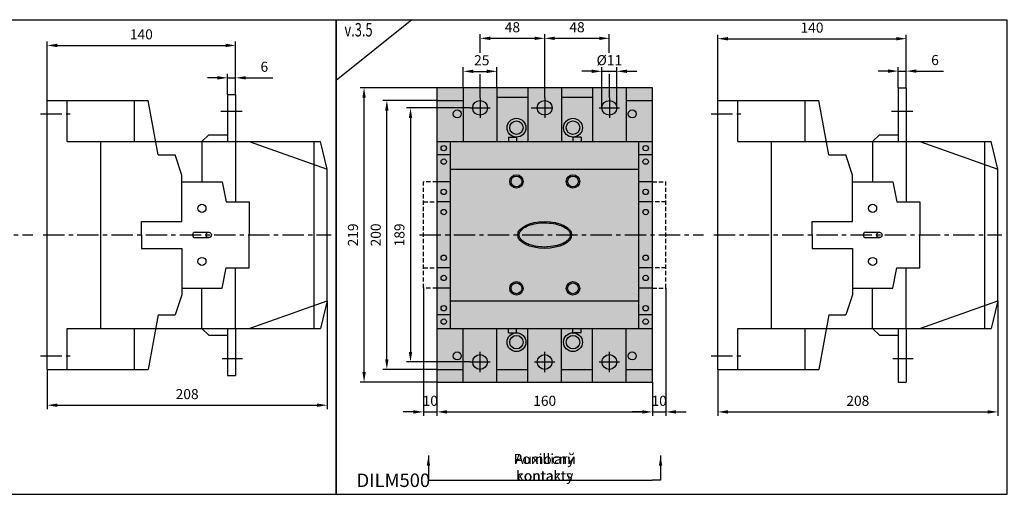
# Model space of a CAD drawing. Units: millimetres. Extents: x -2600 to 29171, y -14907 to 845.
# Drawn here: x 6259 to 6991, y -2477 to -2124 of the extents above; entities that cross this region are included whole.
import ezdxf

# ---------------------------------------------------------------- set-up
doc = ezdxf.new("R2010")
doc.units = ezdxf.units.MM
doc.header["$LTSCALE"] = 0.5
doc.header["$PDSIZE"] = 5
doc.linetypes.add('CENTER', pattern=[50.8, 31.75, -6.35, 6.35, -6.35])
doc.linetypes.add('DASHED', pattern=[19.05, 12.7, -6.35])
for name, color, linetype, lineweight in [('FGP_KOTY', 2, 'Continuous', 25), ('FGP_OSY', 6, 'CENTER', 25), ('FGP_POPIS_SVOREK-CZ', 3, 'Continuous', 25), ('FGP_POPIS_SVOREK-EN', 61, 'Continuous', 25)]:
    doc.layers.add(name, color=color, linetype=linetype, lineweight=lineweight)
for name, color, linetype in [('FGP_NEVI-HR', 9, 'DASHED'), ('FGP_OBRYS', 7, 'Continuous'), ('FGP_Ramecky', 21, 'Continuous')]:
    doc.layers.add(name, color=color, linetype=linetype)
doc.styles.get("Standard").update_dxf_attribs({"font": 'romans.shx', "width": 0.8})
doc.dimstyles.new('FGP-CSN-3', dxfattribs={"dimscale": 3, "dimtxt": 2.5, "dimasz": 2.5, "dimexe": 1, "dimexo": 0, "dimgap": 1.5, "dimtad": 1, "dimdec": 4, "dimdsep": 46, "dimlunit": 6, "dimtxsty": 'Standard', "dimcen": 0, "dimadec": 0, "dimazin": 0, "dimtfac": 1, "dimtdec": 4, "dimtmove": 0, "dimatfit": 0, "dimfxl": 1, "dimtolj": 1, "dimarcsym": 0})

# ---------------------------------------------------------------- blocks, each defined once
blk = doc.blocks.new('*D2760')
at = {"layer": 'DEFPOINTS', "color": 0}
for p in [(6515.16, -2174.24), (6569.32, -2174.24), (6569.32, -2393.24)]:
    blk.add_point(p, dxfattribs=at)
at = {"layer": 'FGP_KOTY', "color": 0, "lineweight": -2}
for p, q in [((6569.32, -2174.24), (6512.16, -2174.24)), ((6515.16, -2385.74), (6515.16, -2181.74)), ((6569.32, -2393.24), (6512.16, -2393.24))]:
    blk.add_line(p, q, dxfattribs=at)
at = {"layer": 'FGP_KOTY', "color": 0}
for points in [[(6513.91, -2181.74), (6516.41, -2181.74), (6515.16, -2174.24)], [(6513.91, -2385.74), (6516.41, -2385.74), (6515.16, -2393.24)]]:
    blk.add_solid(points, dxfattribs=at)
at = {"layer": 'FGP_KOTY', "color": 0, "insert": (6506.91, -2283.74), "char_height": 7.5, "attachment_point": 5, "rotation": 90}
blk.add_mtext('\\A1;219', dxfattribs=at)
blk = doc.blocks.new('*D2761')
at = {"layer": 'DEFPOINTS', "color": 0}
for p in [(6593.82, -2189.24), (6549.65, -2378.24), (6593.82, -2378.24)]:
    blk.add_point(p, dxfattribs=at)
at = {"layer": 'FGP_KOTY', "color": 0, "lineweight": -2}
for p, q in [((6593.82, -2189.24), (6546.65, -2189.24)), ((6549.65, -2196.74), (6549.65, -2370.74)), ((6593.82, -2378.24), (6546.65, -2378.24))]:
    blk.add_line(p, q, dxfattribs=at)
at = {"layer": 'FGP_KOTY', "color": 0}
for points in [[(6548.4, -2196.74), (6550.9, -2196.74), (6549.65, -2189.24)], [(6548.4, -2370.74), (6550.9, -2370.74), (6549.65, -2378.24)]]:
    blk.add_solid(points, dxfattribs=at)
at = {"layer": 'FGP_KOTY', "color": 0, "insert": (6541.4, -2283.74), "char_height": 7.5, "attachment_point": 5, "rotation": 90}
blk.add_mtext('\\A1;189', dxfattribs=at)
blk = doc.blocks.new('*D2762')
at = {"layer": 'DEFPOINTS', "color": 0}
for p in [(6532.07, -2183.74), (6569.32, -2183.74), (6569.32, -2383.74)]:
    blk.add_point(p, dxfattribs=at)
at = {"layer": 'FGP_KOTY', "color": 0, "lineweight": -2}
for p, q in [((6569.32, -2183.74), (6529.07, -2183.74)), ((6532.07, -2376.24), (6532.07, -2191.24)), ((6569.32, -2383.74), (6529.07, -2383.74))]:
    blk.add_line(p, q, dxfattribs=at)
at = {"layer": 'FGP_KOTY', "color": 0}
for points in [[(6530.82, -2191.24), (6533.32, -2191.24), (6532.07, -2183.74)], [(6530.82, -2376.24), (6533.32, -2376.24), (6532.07, -2383.74)]]:
    blk.add_solid(points, dxfattribs=at)
at = {"layer": 'FGP_KOTY', "color": 0, "insert": (6523.82, -2283.74), "char_height": 7.5, "attachment_point": 5, "rotation": 90}
blk.add_mtext('\\A1;200', dxfattribs=at)
blk = doc.blocks.new('*D2763')
at = {"layer": 'DEFPOINTS', "color": 0}
for p in [(6649.32, -2137.54), (6601.32, -2148.21), (6649.32, -2181.74)]:
    blk.add_point(p, dxfattribs=at)
at = {"layer": 'FGP_KOTY', "color": 0, "lineweight": -2}
for p, q in [((6601.32, -2148.21), (6601.32, -2134.54)), ((6649.32, -2181.74), (6649.32, -2134.54)), ((6608.82, -2137.54), (6641.82, -2137.54))]:
    blk.add_line(p, q, dxfattribs=at)
at = {"layer": 'FGP_KOTY', "color": 0}
for points in [[(6608.82, -2136.29), (6608.82, -2138.79), (6601.32, -2137.54)], [(6641.82, -2136.29), (6641.82, -2138.79), (6649.32, -2137.54)]]:
    blk.add_solid(points, dxfattribs=at)
at = {"layer": 'FGP_KOTY', "color": 0, "insert": (6625.32, -2129.29), "char_height": 7.5, "attachment_point": 5}
blk.add_mtext('\\A1;48', dxfattribs=at)
blk = doc.blocks.new('*D2703')
at = {"layer": 'DEFPOINTS', "color": 0}
for p in [(6697.32, -2137.54), (6697.32, -2148.21), (6649.32, -2181.74)]:
    blk.add_point(p, dxfattribs=at)
at = {"layer": 'FGP_KOTY', "color": 0, "lineweight": -2}
for p, q in [((6649.32, -2181.74), (6649.32, -2134.54)), ((6697.32, -2148.21), (6697.32, -2134.54)), ((6656.82, -2137.54), (6689.82, -2137.54))]:
    blk.add_line(p, q, dxfattribs=at)
at = {"layer": 'FGP_KOTY', "color": 0}
for points in [[(6656.82, -2136.29), (6656.82, -2138.79), (6649.32, -2137.54)], [(6689.82, -2136.29), (6689.82, -2138.79), (6697.32, -2137.54)]]:
    blk.add_solid(points, dxfattribs=at)
at = {"layer": 'FGP_KOTY', "color": 0, "insert": (6673.32, -2129.29), "char_height": 7.5, "attachment_point": 5}
blk.add_mtext('\\A1;48', dxfattribs=at)
blk = doc.blocks.new('*D2704')
at = {"layer": 'DEFPOINTS', "color": 0}
for p in [(6702.82, -2162.04), (6691.82, -2189.24), (6702.82, -2189.24)]:
    blk.add_point(p, dxfattribs=at)
at = {"layer": 'FGP_KOTY', "color": 0, "lineweight": -2}
for p, q in [((6684.32, -2162.04), (6676.82, -2162.04)), ((6691.82, -2189.24), (6691.82, -2159.04)), ((6691.82, -2162.04), (6702.82, -2162.04)), ((6702.82, -2189.24), (6702.82, -2159.04)), ((6710.32, -2162.04), (6717.82, -2162.04))]:
    blk.add_line(p, q, dxfattribs=at)
at = {"layer": 'FGP_KOTY', "color": 0}
for points in [[(6684.32, -2160.79), (6684.32, -2163.29), (6691.82, -2162.04)], [(6710.32, -2160.79), (6710.32, -2163.29), (6702.82, -2162.04)]]:
    blk.add_solid(points, dxfattribs=at)
at = {"layer": 'FGP_KOTY', "color": 0, "insert": (6697.32, -2153.79), "char_height": 7.5, "attachment_point": 5}
blk.add_mtext('\\A1;%%c11', dxfattribs=at)
blk = doc.blocks.new('*D2764')
at = {"layer": 'DEFPOINTS', "color": 0}
for p in [(6917.87, -2137.83), (6917.87, -2174.24), (6777.87, -2183.74)]:
    blk.add_point(p, dxfattribs=at)
at = {"layer": 'FGP_KOTY', "color": 0, "lineweight": -2}
for p, q in [((6777.87, -2183.74), (6777.87, -2134.83)), ((6917.87, -2174.24), (6917.87, -2134.83)), ((6785.37, -2137.83), (6910.37, -2137.83))]:
    blk.add_line(p, q, dxfattribs=at)
at = {"layer": 'FGP_KOTY', "color": 0}
for points in [[(6785.37, -2136.58), (6785.37, -2139.08), (6777.87, -2137.83)], [(6910.37, -2136.58), (6910.37, -2139.08), (6917.87, -2137.83)]]:
    blk.add_solid(points, dxfattribs=at)
at = {"layer": 'FGP_KOTY', "color": 0, "insert": (6847.87, -2129.58), "char_height": 7.5, "attachment_point": 5}
blk.add_mtext('\\A1;140', dxfattribs=at)
blk = doc.blocks.new('*D2765')
at = {"layer": 'DEFPOINTS', "color": 0}
for p in [(6569.32, -2393.24), (6729.32, -2393.24), (6729.32, -2415.37)]:
    blk.add_point(p, dxfattribs=at)
at = {"layer": 'FGP_KOTY', "color": 0, "lineweight": -2}
for p, q in [((6569.32, -2393.24), (6569.32, -2418.37)), ((6729.32, -2393.24), (6729.32, -2418.37)), ((6576.82, -2415.37), (6721.82, -2415.37))]:
    blk.add_line(p, q, dxfattribs=at)
at = {"layer": 'FGP_KOTY', "color": 0}
for points in [[(6576.82, -2414.12), (6576.82, -2416.62), (6569.32, -2415.37)], [(6721.82, -2414.12), (6721.82, -2416.62), (6729.32, -2415.37)]]:
    blk.add_solid(points, dxfattribs=at)
at = {"layer": 'FGP_KOTY', "color": 0, "insert": (6649.32, -2407.12), "char_height": 7.5, "attachment_point": 5}
blk.add_mtext('\\A1;160', dxfattribs=at)
blk = doc.blocks.new('*D2766')
at = {"layer": 'DEFPOINTS', "color": 0}
for p in [(6985.87, -2332.74), (6777.87, -2383.74), (6985.87, -2415.37)]:
    blk.add_point(p, dxfattribs=at)
at = {"layer": 'FGP_KOTY', "color": 0, "lineweight": -2}
for p, q in [((6985.87, -2332.74), (6985.87, -2418.37)), ((6777.87, -2383.74), (6777.87, -2418.37)), ((6785.37, -2415.37), (6978.37, -2415.37))]:
    blk.add_line(p, q, dxfattribs=at)
at = {"layer": 'FGP_KOTY', "color": 0}
for points in [[(6785.37, -2414.12), (6785.37, -2416.62), (6777.87, -2415.37)], [(6978.37, -2414.12), (6978.37, -2416.62), (6985.87, -2415.37)]]:
    blk.add_solid(points, dxfattribs=at)
at = {"layer": 'FGP_KOTY', "color": 0, "insert": (6881.87, -2407.12), "char_height": 7.5, "attachment_point": 5}
blk.add_mtext('\\A1;208', dxfattribs=at)
blk = doc.blocks.new('*D2767')
at = {"layer": 'DEFPOINTS', "color": 0}
for p in [(6613.82, -2162.09), (6588.82, -2174.24), (6613.82, -2174.24)]:
    blk.add_point(p, dxfattribs=at)
at = {"layer": 'FGP_KOTY', "color": 0, "lineweight": -2}
for p, q in [((6588.82, -2174.24), (6588.82, -2159.09)), ((6596.32, -2162.09), (6606.32, -2162.09)), ((6613.82, -2174.24), (6613.82, -2159.09))]:
    blk.add_line(p, q, dxfattribs=at)
at = {"layer": 'FGP_KOTY', "color": 0}
for points in [[(6596.32, -2160.84), (6596.32, -2163.34), (6588.82, -2162.09)], [(6606.32, -2160.84), (6606.32, -2163.34), (6613.82, -2162.09)]]:
    blk.add_solid(points, dxfattribs=at)
at = {"layer": 'FGP_KOTY', "color": 0, "insert": (6602.57, -2153.84), "char_height": 7.5, "attachment_point": 5}
blk.add_mtext('\\A1;25', dxfattribs=at)
blk = doc.blocks.new('*D2768')
at = {"layer": 'DEFPOINTS', "color": 0}
for p in [(6917.87, -2161.92), (6911.87, -2174.24), (6917.87, -2174.24)]:
    blk.add_point(p, dxfattribs=at)
at = {"layer": 'FGP_KOTY', "color": 0, "lineweight": -2}
for p, q in [((6904.37, -2161.92), (6896.87, -2161.92)), ((6911.87, -2174.24), (6911.87, -2158.92)), ((6911.87, -2161.92), (6917.87, -2161.92)), ((6917.87, -2174.24), (6917.87, -2158.92)), ((6925.37, -2161.92), (6945.59, -2161.92))]:
    blk.add_line(p, q, dxfattribs=at)
at = {"layer": 'FGP_KOTY', "color": 0}
for points in [[(6904.37, -2160.67), (6904.37, -2163.17), (6911.87, -2161.92)], [(6925.37, -2160.67), (6925.37, -2163.17), (6917.87, -2161.92)]]:
    blk.add_solid(points, dxfattribs=at)
at = {"layer": 'FGP_KOTY', "color": 0, "insert": (6939.23, -2153.67), "char_height": 7.5, "attachment_point": 5}
blk.add_mtext('\\A1;6', dxfattribs=at)
blk = doc.blocks.new('*D2769')
at = {"layer": 'DEFPOINTS', "color": 0}
for p in [(6739.32, -2323.24), (6729.32, -2393.24), (6739.32, -2415.37)]:
    blk.add_point(p, dxfattribs=at)
at = {"layer": 'FGP_KOTY', "color": 0, "lineweight": -2}
for p, q in [((6739.32, -2323.24), (6739.32, -2418.37)), ((6729.32, -2393.24), (6729.32, -2418.37)), ((6721.82, -2415.37), (6714.32, -2415.37)), ((6729.32, -2415.37), (6739.32, -2415.37)), ((6746.82, -2415.37), (6754.32, -2415.37))]:
    blk.add_line(p, q, dxfattribs=at)
at = {"layer": 'FGP_KOTY', "color": 0}
for points in [[(6721.82, -2414.12), (6721.82, -2416.62), (6729.32, -2415.37)], [(6746.82, -2414.12), (6746.82, -2416.62), (6739.32, -2415.37)]]:
    blk.add_solid(points, dxfattribs=at)
at = {"layer": 'FGP_KOTY', "color": 0, "insert": (6734.32, -2407.12), "char_height": 7.5, "attachment_point": 5}
blk.add_mtext('\\A1;10', dxfattribs=at)
blk = doc.blocks.new('*D2770')
at = {"layer": 'DEFPOINTS', "color": 0}
for p in [(6559.32, -2323.24), (6569.32, -2393.24), (6569.32, -2415.37)]:
    blk.add_point(p, dxfattribs=at)
at = {"layer": 'FGP_KOTY', "color": 0, "lineweight": -2}
for p, q in [((6559.32, -2323.24), (6559.32, -2418.37)), ((6569.32, -2393.24), (6569.32, -2418.37)), ((6551.82, -2415.37), (6544.32, -2415.37)), ((6559.32, -2415.37), (6569.32, -2415.37)), ((6576.82, -2415.37), (6584.32, -2415.37))]:
    blk.add_line(p, q, dxfattribs=at)
at = {"layer": 'FGP_KOTY', "color": 0}
for points in [[(6551.82, -2414.12), (6551.82, -2416.62), (6559.32, -2415.37)], [(6576.82, -2414.12), (6576.82, -2416.62), (6569.32, -2415.37)]]:
    blk.add_solid(points, dxfattribs=at)
at = {"layer": 'FGP_KOTY', "color": 0, "insert": (6564.32, -2407.12), "char_height": 7.5, "attachment_point": 5}
blk.add_mtext('\\A1;10', dxfattribs=at)
blk = doc.blocks.new('*D2773')
at = {"layer": 'DEFPOINTS', "color": 0}
for p in [(6419.75, -2166.92), (6413.75, -2179.24), (6419.75, -2179.24)]:
    blk.add_point(p, dxfattribs=at)
at = {"layer": 'FGP_KOTY', "color": 0, "lineweight": -2}
for p, q in [((6413.75, -2179.24), (6413.75, -2163.92)), ((6419.75, -2179.24), (6419.75, -2163.92)), ((6406.25, -2166.92), (6398.75, -2166.92)), ((6413.75, -2166.92), (6419.75, -2166.92)), ((6427.25, -2166.92), (6447.47, -2166.92))]:
    blk.add_line(p, q, dxfattribs=at)
at = {"layer": 'FGP_KOTY', "color": 0}
for points in [[(6406.25, -2165.67), (6406.25, -2168.17), (6413.75, -2166.92)], [(6427.25, -2165.67), (6427.25, -2168.17), (6419.75, -2166.92)]]:
    blk.add_solid(points, dxfattribs=at)
at = {"layer": 'FGP_KOTY', "color": 0, "insert": (6441.11, -2158.67), "char_height": 7.5, "attachment_point": 5}
blk.add_mtext('\\A1;6', dxfattribs=at)
blk = doc.blocks.new('*D2775')
at = {"layer": 'DEFPOINTS', "color": 0}
for p in [(6487.75, -2332.74), (6279.75, -2383.74), (6487.75, -2410.37)]:
    blk.add_point(p, dxfattribs=at)
at = {"layer": 'FGP_KOTY', "color": 0, "lineweight": -2}
for p, q in [((6487.75, -2332.74), (6487.75, -2413.37)), ((6279.75, -2383.74), (6279.75, -2413.37)), ((6287.25, -2410.37), (6480.25, -2410.37))]:
    blk.add_line(p, q, dxfattribs=at)
at = {"layer": 'FGP_KOTY', "color": 0}
for points in [[(6287.25, -2409.12), (6287.25, -2411.62), (6279.75, -2410.37)], [(6480.25, -2409.12), (6480.25, -2411.62), (6487.75, -2410.37)]]:
    blk.add_solid(points, dxfattribs=at)
at = {"layer": 'FGP_KOTY', "color": 0, "insert": (6383.75, -2402.12), "char_height": 7.5, "attachment_point": 5}
blk.add_mtext('\\A1;208', dxfattribs=at)
blk = doc.blocks.new('*D2777')
at = {"layer": 'DEFPOINTS', "color": 0}
for p in [(6419.75, -2142.83), (6419.75, -2179.24), (6279.75, -2183.74)]:
    blk.add_point(p, dxfattribs=at)
at = {"layer": 'FGP_KOTY', "color": 0, "lineweight": -2}
for p, q in [((6279.75, -2183.74), (6279.75, -2139.83)), ((6419.75, -2179.24), (6419.75, -2139.83)), ((6287.25, -2142.83), (6412.25, -2142.83))]:
    blk.add_line(p, q, dxfattribs=at)
at = {"layer": 'FGP_KOTY', "color": 0}
for points in [[(6287.25, -2141.58), (6287.25, -2144.08), (6279.75, -2142.83)], [(6412.25, -2141.58), (6412.25, -2144.08), (6419.75, -2142.83)]]:
    blk.add_solid(points, dxfattribs=at)
at = {"layer": 'FGP_KOTY', "color": 0, "insert": (6349.75, -2134.58), "char_height": 7.5, "attachment_point": 5}
blk.add_mtext('\\A1;140', dxfattribs=at)

msp = doc.modelspace()

# ---------------------------------------------------------------- linework, layer by layer
at = {"layer": 'FGP_KOTY'}
for p, q in [((6601.32336, -2181.7419), (6601.32336, -2164.2419)), ((6697.32336, -2181.7419), (6697.32336, -2164.2419))]:
    msp.add_line(p, q, dxfattribs=at)
at = {"layer": 'FGP_NEVI-HR', "ltscale": 0.5}
for p, q in [((6559.32336, -2323.2419), (6559.32336, -2244.2419)), ((6569.32336, -2244.2419), (6559.32336, -2244.2419)), ((6729.32336, -2244.2419), (6739.32336, -2244.2419)), ((6739.32336, -2323.2419), (6739.32336, -2244.2419)), ((6559.32336, -2259.2419), (6569.32336, -2259.2419)), ((6739.32336, -2259.2419), (6729.32336, -2259.2419)), ((6559.32336, -2308.2419), (6569.32336, -2308.2419)), ((6739.32336, -2308.2419), (6729.32336, -2308.2419)), ((6569.32336, -2323.2419), (6559.32336, -2323.2419)), ((6729.32336, -2323.2419), (6739.32336, -2323.2419))]:
    msp.add_line(p, q, dxfattribs=at)
at = {"layer": 'FGP_OBRYS'}
for p, q in [((6413.75264, -2179.2419), (6413.75264, -2214.2419)), ((6413.75264, -2179.2419), (6419.75264, -2179.2419)), ((6419.75264, -2179.2419), (6419.75264, -2214.2419)), ((6588.82336, -2174.2419), (6588.82336, -2214.2419)), ((6613.82336, -2174.2419), (6613.82336, -2214.2419)), ((6636.82336, -2174.2419), (6636.82336, -2214.2419)), ((6661.82336, -2174.2419), (6661.82336, -2214.2419)), ((6684.82336, -2174.2419), (6684.82336, -2214.2419)), ((6709.82336, -2174.2419), (6709.82336, -2214.2419)), ((6911.87264, -2174.2419), (6917.87264, -2174.2419)), ((6911.87264, -2174.2419), (6911.87264, -2214.2419)), ((6917.87264, -2174.2419), (6917.87264, -2214.2419)), ((6279.75264, -2183.7419), (6354.75264, -2183.7419)), ((6279.75264, -2383.7419), (6279.75264, -2183.7419)), ((6294.75264, -2214.2419), (6294.75264, -2183.7419)), ((6344.75264, -2214.2419), (6344.75264, -2183.7419)), ((6362.19167, -2224.2419), (6354.75264, -2183.7419)), ((6569.32336, -2183.7419), (6588.82336, -2183.7419)), ((6613.82336, -2181.2419), (6636.82336, -2181.2419)), ((6661.82336, -2181.2419), (6684.82336, -2181.2419)), ((6709.82336, -2183.7419), (6729.32336, -2183.7419)), ((6777.87264, -2383.7419), (6777.87264, -2183.7419)), ((6777.87264, -2183.7419), (6852.87264, -2183.7419)), ((6792.87264, -2214.2419), (6792.87264, -2183.7419)), ((6842.87264, -2214.2419), (6842.87264, -2183.7419)), ((6860.31167, -2224.2419), (6852.87264, -2183.7419)), ((6294.75264, -2214.2419), (6482.75264, -2214.2419)), ((6319.75264, -2353.2419), (6319.75264, -2214.2419)), ((6394.75264, -2214.2419), (6399.75264, -2209.2419)), ((6394.75264, -2214.2419), (6394.75264, -2244.2419)), ((6399.75264, -2209.2419), (6413.75264, -2209.2419)), ((6419.75264, -2214.2419), (6419.75264, -2259.2419)), ((6429.75264, -2214.2419), (6487.75264, -2234.7419)), ((6477.75264, -2214.2419), (6477.75264, -2353.2419)), ((6487.75264, -2234.7419), (6482.75264, -2214.2419)), ((6569.32336, -2214.2419), (6729.32336, -2214.2419)), ((6579.32336, -2353.2419), (6579.32336, -2214.2419)), ((6622.32336, -2210.9919), (6622.32336, -2214.2419)), ((6622.32336, -2210.9919), (6628.32336, -2210.9919)), ((6628.32336, -2210.9919), (6628.32336, -2214.2419)), ((6670.32336, -2210.9919), (6670.32336, -2214.2419)), ((6676.32336, -2210.9919), (6670.32336, -2210.9919)), ((6676.32336, -2210.9919), (6676.32336, -2214.2419)), ((6719.32336, -2353.2419), (6719.32336, -2214.2419)), ((6792.87264, -2214.2419), (6980.87264, -2214.2419)), ((6817.87264, -2353.2419), (6817.87264, -2214.2419)), ((6892.87264, -2214.2419), (6897.87264, -2209.2419)), ((6892.87264, -2214.2419), (6892.87264, -2244.2419)), ((6897.87264, -2209.2419), (6911.87264, -2209.2419)), ((6917.87264, -2214.2419), (6917.87264, -2259.2419)), ((6927.87264, -2214.2419), (6985.87264, -2234.7419)), ((6975.87264, -2214.2419), (6975.87264, -2353.2419)), ((6985.87264, -2234.7419), (6980.87264, -2214.2419)), ((6362.19167, -2224.2419), (6374.75264, -2224.2419)), ((6379.75264, -2239.2419), (6374.75264, -2224.2419)), ((6579.32336, -2224.2419), (6569.32336, -2224.2419)), ((6729.32336, -2224.2419), (6719.32336, -2224.2419)), ((6860.31167, -2224.2419), (6872.87264, -2224.2419)), ((6877.87264, -2239.2419), (6872.87264, -2224.2419)), ((6487.75264, -2332.7419), (6487.75264, -2234.7419)), ((6579.32336, -2234.7419), (6719.32336, -2234.7419)), ((6985.87264, -2332.7419), (6985.87264, -2234.7419)), ((6379.75264, -2273.7419), (6379.75264, -2239.2419)), ((6379.75264, -2244.2419), (6409.75264, -2244.2419)), ((6409.75264, -2244.2419), (6412.75264, -2259.2419)), ((6579.32336, -2244.2419), (6569.32336, -2244.2419)), ((6729.32336, -2244.2419), (6719.32336, -2244.2419)), ((6877.87264, -2273.7419), (6877.87264, -2239.2419)), ((6877.87264, -2244.2419), (6907.87264, -2244.2419)), ((6907.87264, -2244.2419), (6910.87264, -2259.2419)), ((6412.75264, -2259.2419), (6429.75264, -2259.2419)), ((6429.75264, -2259.2419), (6429.75264, -2283.7419)), ((6579.32336, -2259.2419), (6569.32336, -2259.2419)), ((6729.32336, -2259.2419), (6719.32336, -2259.2419)), ((6910.87264, -2259.2419), (6927.87264, -2259.2419)), ((6927.87264, -2259.2419), (6927.87264, -2283.7419)), ((6349.75264, -2273.7419), (6379.75264, -2273.7419)), ((6349.75264, -2283.7419), (6349.75264, -2273.7419)), ((6847.87264, -2283.7419), (6847.87264, -2273.7419)), ((6847.87264, -2273.7419), (6877.87264, -2273.7419)), ((6349.75264, -2283.7419), (6349.75264, -2293.7419)), ((6389.75264, -2281.7419), (6399.75264, -2281.7419)), ((6389.75264, -2285.7419), (6399.75264, -2285.7419)), ((6429.75264, -2308.2419), (6429.75264, -2283.7419)), ((6847.87264, -2283.7419), (6847.87264, -2293.7419)), ((6887.87264, -2281.7419), (6897.87264, -2281.7419)), ((6887.87264, -2285.7419), (6897.87264, -2285.7419)), ((6927.87264, -2308.2419), (6927.87264, -2283.7419)), ((6349.75264, -2293.7419), (6379.75264, -2293.7419)), ((6379.75264, -2293.7419), (6379.75264, -2328.2419)), ((6847.87264, -2293.7419), (6877.87264, -2293.7419)), ((6877.87264, -2293.7419), (6877.87264, -2328.2419)), ((6409.75264, -2323.2419), (6412.75264, -2308.2419)), ((6412.75264, -2308.2419), (6429.75264, -2308.2419)), ((6419.75264, -2353.2419), (6419.75264, -2308.2419)), ((6579.32336, -2308.2419), (6569.32336, -2308.2419)), ((6729.32336, -2308.2419), (6719.32336, -2308.2419)), ((6907.87264, -2323.2419), (6910.87264, -2308.2419)), ((6910.87264, -2308.2419), (6927.87264, -2308.2419)), ((6917.87264, -2353.2419), (6917.87264, -2308.2419)), ((6379.75264, -2323.2419), (6409.75264, -2323.2419)), ((6394.75264, -2353.2419), (6394.75264, -2323.2419)), ((6579.32336, -2323.2419), (6569.32336, -2323.2419)), ((6729.32336, -2323.2419), (6719.32336, -2323.2419)), ((6877.87264, -2323.2419), (6907.87264, -2323.2419)), ((6892.87264, -2353.2419), (6892.87264, -2323.2419)), ((6379.75264, -2328.2419), (6374.75264, -2343.2419)), ((6429.75264, -2353.2419), (6487.75264, -2332.7419)), ((6487.75264, -2332.7419), (6482.75264, -2353.2419)), ((6579.32336, -2332.7419), (6719.32336, -2332.7419)), ((6877.87264, -2328.2419), (6872.87264, -2343.2419)), ((6927.87264, -2353.2419), (6985.87264, -2332.7419)), ((6985.87264, -2332.7419), (6980.87264, -2353.2419)), ((6362.19167, -2343.2419), (6354.75264, -2383.7419)), ((6362.19167, -2343.2419), (6374.75264, -2343.2419)), ((6579.32336, -2343.2419), (6569.32336, -2343.2419)), ((6729.32336, -2343.2419), (6719.32336, -2343.2419)), ((6860.31167, -2343.2419), (6852.87264, -2383.7419)), ((6860.31167, -2343.2419), (6872.87264, -2343.2419)), ((6294.75264, -2383.7419), (6294.75264, -2353.2419)), ((6294.75264, -2353.2419), (6482.75264, -2353.2419)), ((6344.75264, -2383.7419), (6344.75264, -2353.2419)), ((6394.75264, -2353.2419), (6399.75264, -2358.2419)), ((6413.75264, -2353.2419), (6413.75264, -2388.2419)), ((6419.75264, -2353.2419), (6419.75264, -2388.2419)), ((6569.32336, -2353.2419), (6729.32336, -2353.2419)), ((6588.82336, -2393.2419), (6588.82336, -2353.2419)), ((6613.82336, -2393.2419), (6613.82336, -2353.2419)), ((6622.32336, -2356.4919), (6622.32336, -2353.2419)), ((6628.32336, -2356.4919), (6628.32336, -2353.2419)), ((6636.82336, -2393.2419), (6636.82336, -2353.2419)), ((6661.82336, -2393.2419), (6661.82336, -2353.2419)), ((6670.32336, -2356.4919), (6670.32336, -2353.2419)), ((6676.32336, -2356.4919), (6676.32336, -2353.2419)), ((6684.82336, -2393.2419), (6684.82336, -2353.2419)), ((6709.82336, -2393.2419), (6709.82336, -2353.2419)), ((6792.87264, -2353.2419), (6980.87264, -2353.2419)), ((6792.87264, -2383.7419), (6792.87264, -2353.2419)), ((6842.87264, -2383.7419), (6842.87264, -2353.2419)), ((6892.87264, -2353.2419), (6897.87264, -2358.2419)), ((6911.87264, -2353.2419), (6911.87264, -2393.2419)), ((6917.87264, -2353.2419), (6917.87264, -2393.2419)), ((6399.75264, -2358.2419), (6413.75264, -2358.2419)), ((6622.32336, -2356.4919), (6628.32336, -2356.4919)), ((6676.32336, -2356.4919), (6670.32336, -2356.4919)), ((6897.87264, -2358.2419), (6911.87264, -2358.2419)), ((6279.75264, -2383.7419), (6354.75264, -2383.7419)), ((6569.32336, -2383.7419), (6588.82336, -2383.7419)), ((6613.82336, -2383.7419), (6636.82336, -2383.7419)), ((6661.82336, -2383.7419), (6684.82336, -2383.7419)), ((6709.82336, -2383.7419), (6729.32336, -2383.7419)), ((6777.87264, -2383.7419), (6852.87264, -2383.7419)), ((6413.75264, -2388.2419), (6419.75264, -2388.2419)), ((6911.87264, -2393.2419), (6917.87264, -2393.2419))]:
    msp.add_line(p, q, dxfattribs=at)
msp.add_lwpolyline([(6569.32336, -2393.2419), (6729.32336, -2393.2419), (6729.32336, -2174.2419), (6569.32336, -2174.2419)], close=True, dxfattribs=at)
for centre, radius in [((6601.32336, -2189.2419), 5.5), ((6649.32336, -2189.2419), 5.5), ((6697.32336, -2189.2419), 5.5), ((6584.32336, -2193.7419), 3), ((6714.32336, -2193.7419), 3), ((6628.32336, -2203.9919), 7), ((6628.32336, -2203.9919), 5), ((6670.32336, -2203.9919), 7), ((6670.32336, -2203.9919), 5), ((6574.32336, -2219.2419), 2), ((6724.32336, -2219.2419), 2), ((6574.32336, -2229.2419), 2), ((6724.32336, -2229.2419), 2), ((6628.32336, -2243.9919), 5), ((6628.32336, -2243.9919), 4), ((6670.32336, -2243.9919), 5), ((6670.32336, -2243.9919), 4), ((6574.32336, -2251.7419), 2), ((6724.32336, -2251.7419), 2), ((6394.75264, -2263.9919), 3), ((6574.32336, -2266.7419), 2), ((6724.32336, -2266.7419), 2), ((6892.87264, -2263.9919), 3), ((6399.75264, -2283.7419), 2), ((6897.87264, -2283.7419), 2), ((6394.75264, -2303.4919), 3), ((6574.32336, -2300.7419), 2), ((6724.32336, -2300.7419), 2), ((6892.87264, -2303.4919), 3), ((6574.32336, -2315.7419), 2), ((6724.32336, -2315.7419), 2), ((6628.32336, -2323.4919), 5), ((6628.32336, -2323.4919), 4), ((6670.32336, -2323.4919), 5), ((6670.32336, -2323.4919), 4), ((6574.32336, -2338.2419), 2), ((6724.32336, -2338.2419), 2), ((6574.32336, -2348.2419), 2), ((6724.32336, -2348.2419), 2), ((6628.32336, -2363.4919), 7), ((6628.32336, -2363.4919), 5), ((6670.32336, -2363.4919), 7), ((6670.32336, -2363.4919), 5), ((6584.32336, -2373.7419), 3), ((6601.32336, -2378.2419), 5.5), ((6649.32336, -2378.2419), 5.5), ((6697.32336, -2378.2419), 5.5), ((6714.32336, -2373.7419), 3)]:
    msp.add_circle(centre, radius, dxfattribs=at)
for centre in [(6389.75264, -2283.7419), (6887.87264, -2283.7419)]:
    msp.add_arc(centre, 2, 90, 270, dxfattribs=at)
msp.add_ellipse((6649.32336, -2283.7419), major_axis=(20, 0), ratio=0.5, dxfattribs=at)
msp.add_open_spline([(6668.32336, -2283.7419), (6668.32336, -2283.14358), (6668.19105, -2282.54288), (6667.63361, -2281.32154), (6667.20556, -2280.70226), (6666.04036, -2279.49228), (6665.30385, -2278.903), (6663.55586, -2277.80684), (6662.54492, -2277.30002), (6659.74752, -2276.18431), (6657.8249, -2275.65095), (6653.71924, -2274.93068), (6651.53708, -2274.74362), (6647.17067, -2274.7402), (6644.98728, -2274.92385), (6640.87684, -2275.63773), (6638.95067, -2276.16814), (6635.58742, -2277.50093), (6634.15201, -2278.30389), (6632.26481, -2279.79327), (6631.64855, -2280.44444), (6630.76579, -2281.7485), (6630.4982, -2282.39829), (6630.27286, -2283.67534), (6630.31119, -2284.3068), (6630.70092, -2285.59298), (6631.0572, -2286.24898), (6632.12103, -2287.5477), (6632.82839, -2288.18775), (6634.56465, -2289.38572), (6635.59266, -2289.94335), (6637.90575, -2290.92809), (6639.1905, -2291.35533), (6642.59611, -2292.21383), (6644.82276, -2292.54757), (6649.37558, -2292.80896), (6651.70067, -2292.73665), (6656.14801, -2292.19642), (6658.26917, -2291.72837), (6662.02844, -2290.46718), (6663.6649, -2289.67341), (6665.84681, -2288.16819), (6666.5723, -2287.50521), (6667.64801, -2286.16168), (6667.9982, -2285.48435), (6668.27552, -2284.45902), (6668.32336, -2284.10035), (6668.32336, -2283.7419)], degree=3, knots=[0, 0, 0, 0, 0.224368805, 0.224368805, 0.448737611, 0.448737611, 0.673106416, 0.673106416, 0.897475222, 0.897475222, 1.233353325, 1.233353325, 1.569231428, 1.569231428, 1.905109532, 1.905109532, 2.240987635, 2.240987635, 2.576865738, 2.576865738, 2.815229546, 2.815229546, 3.053593354, 3.053593354, 3.291957163, 3.291957163, 3.530320971, 3.530320971, 3.768684779, 3.768684779, 4.007048587, 4.007048587, 4.245412395, 4.245412395, 4.598064828, 4.598064828, 4.95071726, 4.95071726, 5.303369693, 5.303369693, 5.656022125, 5.656022125, 5.902394063, 5.902394063, 6.148766001, 6.148766001, 6.283185307, 6.283185307, 6.283185307, 6.283185307], dxfattribs=at)
msp.add_solid([(6569.32336, -2393.2419), (6729.32336, -2393.2419), (6569.32336, -2174.2419), (6729.32336, -2174.2419)], dxfattribs=at)
at = {"layer": 'FGP_OSY'}
for p, q in [((6601.32336, -2181.7419), (6601.32336, -2196.7419)), ((6649.32336, -2181.7419), (6649.32336, -2196.7419)), ((6697.32336, -2181.7419), (6697.32336, -2196.7419)), ((6274.75264, -2193.7419), (6299.75264, -2193.7419)), ((6408.75264, -2191.7419), (6424.75264, -2191.7419)), ((6593.82336, -2189.2419), (6608.82336, -2189.2419)), ((6639.32336, -2189.2419), (6656.82336, -2189.2419)), ((6689.82336, -2189.2419), (6704.82336, -2189.2419)), ((6772.87264, -2193.7419), (6797.87264, -2193.7419)), ((6906.87264, -2191.7419), (6922.87264, -2191.7419)), ((6058.20336, -2283.7419), (6269.20336, -2283.7419)), ((6276.75264, -2283.7419), (6490.75264, -2283.7419)), ((6556.32336, -2283.7419), (6767.32336, -2283.7419)), ((6774.87264, -2283.7419), (6988.87264, -2283.7419)), ((6274.75264, -2373.7419), (6299.75264, -2373.7419)), ((6409.75264, -2375.7419), (6424.75264, -2375.7419)), ((6601.32336, -2385.7419), (6601.32336, -2370.7419)), ((6649.32336, -2385.7419), (6649.32336, -2370.7419)), ((6697.32336, -2385.7419), (6697.32336, -2370.7419)), ((6772.87264, -2373.7419), (6797.87264, -2373.7419)), ((6907.87264, -2375.7419), (6922.87264, -2375.7419)), ((6593.82336, -2378.2419), (6608.82336, -2378.2419)), ((6641.82336, -2378.2419), (6656.82336, -2378.2419)), ((6689.82336, -2378.2419), (6704.82336, -2378.2419))]:
    msp.add_line(p, q, dxfattribs=at)
at = {"layer": 'FGP_Ramecky'}
msp.add_line((6494.3618, -2168.66166), (6550.6118, -2123.66166), dxfattribs=at)
for points in [[(5996.24, -2476.67207), (5996.24, -2123.66207), (6494.36, -2123.66207), (6494.36, -2476.67207)], [(6494.36, -2476.67207), (6494.36, -2123.66207), (6992.48, -2123.66207), (6992.48, -2476.67207)]]:
    msp.add_lwpolyline(points, close=True, dxfattribs=at)

# ---------------------------------------------------------------- texts
at = {"layer": 'FGP_POPIS_SVOREK-CZ', "insert": (6649.32336, -2456.60762), "char_height": 7.5, "attachment_point": 5}
msp.add_mtext('\\A1;Pomocnй kontakty', dxfattribs=at)
at = {"layer": 'FGP_POPIS_SVOREK-EN', "insert": (6649.32336, -2456.60762), "char_height": 7.5, "attachment_point": 5}
msp.add_mtext('\\A1;Auxilliary contacts', dxfattribs=at)
at = {"layer": 'FGP_Ramecky', "oblique": 25, "width": 0.7}
msp.add_text('v.3.5', height=10, dxfattribs=at).set_placement((6500.6118, -2136.16166))
at = {"layer": 'FGP_Ramecky'}
msp.add_text('DILM500', height=10, dxfattribs=at).set_placement((6509.61474, -2471.20483))

# ---------------------------------------------------------------- dimensions: what is measured, and where the dimension line sits
at = {"layer": 'FGP_KOTY'}
for base, p1, p2, picture, middle in [((6649.32336, -2137.53534), (6601.32336, -2148.21366), (6649.32336, -2181.7419), '*D2763', (6625.32336, -2129.28534)), ((6697.32336, -2137.53534), (6649.32336, -2181.7419), (6697.32336, -2148.21366), '*D2703', (6673.32336, -2129.28534)), ((6917.87264, -2137.82815), (6777.87264, -2183.7419), (6917.87264, -2174.2419), '*D2764', (6847.87264, -2129.57815)), ((6419.75264, -2142.82815), (6279.75264, -2183.7419), (6419.75264, -2179.2419), '*D2777', (6349.75264, -2134.57815)), ((6917.87264, -2161.92085), (6911.87264, -2174.2419), (6917.87264, -2174.2419), '*D2768', (6939.22979, -2153.67085)), ((6419.75264, -2166.92085), (6413.75264, -2179.2419), (6419.75264, -2179.2419), '*D2773', (6441.10979, -2158.67085)), ((6487.75264, -2410.36687), (6279.75264, -2383.7419), (6487.75264, -2332.7419), '*D2775', (6383.75264, -2402.11687)), ((6985.87264, -2415.36687), (6777.87264, -2383.7419), (6985.87264, -2332.7419), '*D2766', (6881.87264, -2407.11687)), ((6729.32336, -2415.36687), (6569.32336, -2393.2419), (6729.32336, -2393.2419), '*D2765', (6649.32336, -2407.11687))]:
    dim = msp.add_linear_dim(base=base, p1=p1, p2=p2, dimstyle='FGP-CSN-3', dxfattribs=at)
    dim.commit()
    dim.dimension.update_dxf_attribs({"geometry": picture, "text_midpoint": middle})
for base, p1, p2, picture, middle in [((6613.82336, -2162.09269), (6588.82336, -2174.2419), (6613.82336, -2174.2419), '*D2767', (6602.57336, -2162.09269)), ((6569.32336, -2415.36687), (6559.32336, -2323.2419), (6569.32336, -2393.2419), '*D2770', (6564.32336, -2415.36687)), ((6739.32336, -2415.36687), (6729.32336, -2393.2419), (6739.32336, -2323.2419), '*D2769', (6734.32336, -2415.36687))]:
    dim = msp.add_linear_dim(base=base, p1=p1, p2=p2, dimstyle='FGP-CSN-3', dxfattribs=at)
    dim.commit()
    dim.dimension.update_dxf_attribs({"geometry": picture, "text_midpoint": middle, "dimtype": 160})
dim = msp.add_linear_dim(base=(6702.82336, -2162.04483), p1=(6691.82336, -2189.2419), p2=(6702.82336, -2189.2419), text='%%c<>', dimstyle='FGP-CSN-3', dxfattribs=at)
dim.commit()
dim.dimension.update_dxf_attribs({"geometry": '*D2704', "text_midpoint": (6697.32336, -2162.04483), "dimtype": 160})
for base, p1, p2, picture, middle in [((6515.15651, -2174.2419), (6569.32336, -2393.2419), (6569.32336, -2174.2419), '*D2760', (6506.90651, -2283.7419)), ((6532.07211, -2183.7419), (6569.32336, -2383.7419), (6569.32336, -2183.7419), '*D2762', (6523.82211, -2283.7419)), ((6549.64667, -2378.2419), (6593.82336, -2189.2419), (6593.82336, -2378.2419), '*D2761', (6541.39667, -2283.7419))]:
    dim = msp.add_linear_dim(base=base, p1=p1, p2=p2, angle=90, dimstyle='FGP-CSN-3', dxfattribs=at)
    dim.commit()
    dim.dimension.update_dxf_attribs({"geometry": picture, "text_midpoint": middle})

# ---------------------------------------------------------------- leaders
at = {"layer": 'FGP_POPIS_SVOREK-CZ'}
for points in [[(6562.96241, -2447.8708), (6562.96241, -2466.10762), (6729.20671, -2466.10762)], [(6735.35369, -2447.8708), (6735.35369, -2466.10762), (6729.20671, -2466.10762)]]:
    msp.add_leader(points, dimstyle='FGP-CSN-3', override={"dimgap": 1.5, "dimtad": 1}, dxfattribs=at)
at = {"layer": 'FGP_POPIS_SVOREK-EN'}
for points in [[(6562.96241, -2447.8708), (6562.96241, -2466.10762), (6729.20671, -2466.10762)], [(6735.35369, -2447.8708), (6735.35369, -2466.10762), (6729.20671, -2466.10762)]]:
    msp.add_leader(points, dimstyle='FGP-CSN-3', override={"dimgap": 1.5, "dimtad": 1}, dxfattribs=at)

doc.saveas('drawing.dxf')
